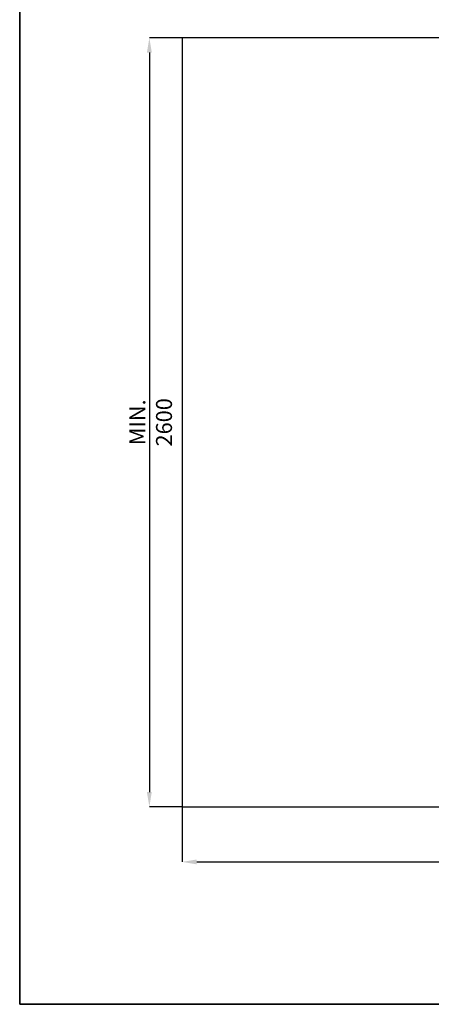
# Model space of a CAD drawing. Units: millimetres. Extents: x 75 to 8835, y 75 to 6225.
# Drawn here: x 75 to 1466, y 75 to 3405 of the extents above; entities that cross this region are included whole.
import ezdxf

# ---------------------------------------------------------------- set-up
doc = ezdxf.new("R2010")
doc.units = ezdxf.units.MM
doc.header["$LTSCALE"] = 15
doc.header["$PDSIZE"] = -1
doc.layers.add('WYMIAR', color=8, linetype='Continuous')
doc.styles.add('SLDTEXTSTYLE1', font='TXT', dxfattribs={"width": 0.605})
doc.dimstyles.new('SLDDIMSTYLE7', dxfattribs={"dimtxt": 53.934692, "dimasz": 49.53, "dimexe": 0, "dimexo": 0.0625, "dimgap": 13.483673, "dimtad": 1, "dimrnd": 1e-09, "dimzin": 12, "dimdsep": 46, "dimtxsty": 'SLDTEXTSTYLE1', "dimsah": 1, "dimcen": 0.09, "dimadec": 0, "dimazin": 3, "dimtfac": 1, "dimtofl": 0, "dimtmove": 0, "dimatfit": 3, "dimfxl": 0, "dimfrac": 2, "dimtolj": 1, "dimtzin": 12, "dimarcsym": 0})

# ---------------------------------------------------------------- blocks, each defined once
blk = doc.blocks.new('_D_17')
at = {"layer": 'Defpoints', "color": 0}
for p in [(623.8, 743.1), (4073.8, 743.1), (4073.8, 556.6)]:
    blk.add_point(p, dxfattribs=at)
at = {"layer": 'WYMIAR', "color": 0, "lineweight": -2}
for p, q in [((623.8, 743.1), (623.8, 556.6)), ((4073.8, 743.1), (4073.8, 556.6)), ((673.3, 556.6), (4024.3, 556.6))]:
    blk.add_line(p, q, dxfattribs=at)
at = {"layer": 'WYMIAR', "color": 0}
for points in [[(673.3, 564.8), (673.3, 548.3), (623.8, 556.6)], [(4024.3, 548.3), (4024.3, 564.8), (4073.8, 556.6)]]:
    blk.add_solid(points, dxfattribs=at)
at = {"layer": 'WYMIAR', "color": 0, "insert": (2348.8, 624), "char_height": 53.935, "attachment_point": 2, "style": 'SLDTEXTSTYLE1'}
blk.add_mtext('\\A1;MIN. 3450', dxfattribs=at)
blk = doc.blocks.new('_D_19')
at = {"layer": 'Defpoints', "color": 0}
for p in [(623.8, 3343.1), (513.1, 743.1), (623.8, 743.1)]:
    blk.add_point(p, dxfattribs=at)
at = {"layer": 'WYMIAR', "color": 0, "lineweight": -2}
for p, q in [((623.7, 3343.1), (513.1, 3343.1)), ((513.1, 3293.6), (513.1, 792.7)), ((623.7, 743.1), (513.1, 743.1))]:
    blk.add_line(p, q, dxfattribs=at)
at = {"layer": 'WYMIAR', "color": 0}
for points in [[(521.3, 3293.6), (504.8, 3293.6), (513.1, 3343.1)], [(504.8, 792.7), (521.3, 792.7), (513.1, 743.1)]]:
    blk.add_solid(points, dxfattribs=at)
at = {"layer": 'WYMIAR', "color": 0, "insert": (445.7, 2043.1), "char_height": 53.935, "attachment_point": 2, "rotation": 90, "style": 'SLDTEXTSTYLE1'}
blk.add_mtext('\\A1;MIN. 2600', dxfattribs=at)

msp = doc.modelspace()

# ---------------------------------------------------------------- linework, layer by layer
at = {"color": 7, "linetype": 'Continuous', "lineweight": 35}
for p, q in [((75, 6225.003), (75, 75.003)), ((75, 75.003), (8835, 75.003))]:
    msp.add_line(p, q, dxfattribs=at)
at = {"lineweight": 25}
for p, q in [((623.794, 3343.128), (623.794, 743.128)), ((4073.794, 3343.128), (623.794, 3343.128)), ((623.794, 743.128), (4073.794, 743.128))]:
    msp.add_line(p, q, dxfattribs=at)

# ---------------------------------------------------------------- dimensions: what is measured, and where the dimension line sits
at = {"layer": 'WYMIAR', "color": 7}
for base, p1, p2, angle, picture, middle in [((513.087, 743.128), (623.794, 3343.128), (623.794, 743.128), 90, '_D_19', (513.087, 2043.128)), ((4073.794, 556.564), (623.794, 743.128), (4073.794, 743.128), 0, '_D_17', (2348.794, 556.564))]:
    dim = msp.add_linear_dim(base=base, p1=p1, p2=p2, angle=angle, text='MIN. <>', dimstyle='SLDDIMSTYLE7', dxfattribs=at)
    dim.commit()
    dim.dimension.update_dxf_attribs({"geometry": picture, "text_midpoint": middle, "dimtype": 160})

doc.saveas('drawing.dxf')
